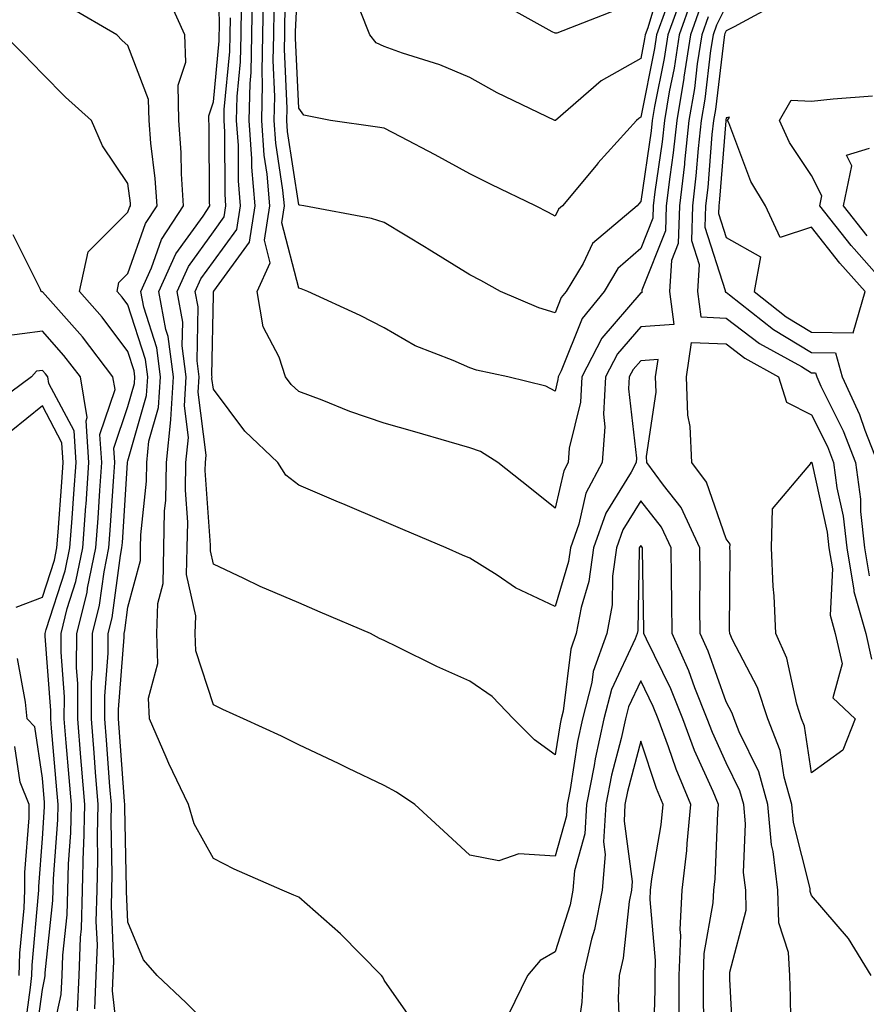
# Model space of a CAD drawing. Units: inches. Extents: x 1008083 to 1010723, y 7247738 to 7250378.
# Drawn here: x 1008815 to 1008914, y 7249839 to 7249954 of the extents above; entities that cross this region are included whole.
import ezdxf

# ---------------------------------------------------------------- set-up
doc = ezdxf.new("R2010")
doc.units = ezdxf.units.IN
doc.header["$MEASUREMENT"] = 0
doc.layers.add('Contour_10087247', color=7, linetype='Continuous', true_color=0x043127)

msp = doc.modelspace()

# ---------------------------------------------------------------- linework, layer by layer
at = {"layer": 'Contour_10087247'}
for points in [[(1008861.94, 7249835.81, 3033), (1008858.05, 7249841.38, 3033), (1008857.87, 7249841.74, 3033), (1008857.74, 7249841.92, 3033), (1008852.91, 7249846.78, 3033), (1008848.05, 7249851.07, 3033), (1008847.45, 7249851.32, 3033), (1008846.09, 7249851.92, 3033), (1008840.48, 7249854.35, 3033), (1008838.05, 7249855.59, 3033), (1008835.79, 7249859.66, 3033), (1008835.13, 7249861.92, 3033), (1008832.83, 7249866.7, 3033), (1008832.52, 7249867.45, 3033), (1008830.6, 7249871.92, 3033), (1008830.48, 7249874.35, 3033), (1008831.55, 7249878.42, 3033), (1008831.45, 7249881.92, 3033), (1008831.56, 7249885.43, 3033), (1008832.19, 7249887.78, 3033), (1008832.26, 7249891.92, 3033), (1008832.35, 7249896.22, 3033), (1008832.48, 7249897.49, 3033), (1008832.56, 7249901.92, 3033), (1008833.06, 7249906.91, 3033), (1008833.06, 7249906.93, 3033), (1008833.38, 7249911.92, 3033), (1008832.77, 7249916.64, 3033), (1008832.5, 7249917.47, 3033), (1008831.68, 7249921.92, 3033), (1008833.67, 7249926.3, 3033), (1008836.85, 7249930.72, 3033), (1008837.64, 7249931.92, 3033), (1008837.61, 7249932.36, 3033), (1008837.55, 7249941.42, 3033), (1008837.52, 7249941.92, 3033), (1008837.51, 7249942.46, 3033), (1008838.05, 7249944.09, 3033), (1008838.73, 7249951.24, 3033), (1008838.75, 7249951.92, 3033), (1008838.76, 7249952.63, 3033), (1008838.67, 7249961.3, 3033)], [(1008893.02, 7249956.89, 3027), (1008891.22, 7249951.92, 3027), (1008890.8, 7249949.17, 3027), (1008889.68, 7249943.55, 3027), (1008889.41, 7249941.92, 3027), (1008889.27, 7249940.7, 3027), (1008888.05, 7249932.42, 3027), (1008887.82, 7249932.15, 3027), (1008887.62, 7249931.92, 3027), (1008882.43, 7249927.54, 3027), (1008881.31, 7249925.18, 3027), (1008879.34, 7249921.92, 3027), (1008878.76, 7249921.21, 3027), (1008878.05, 7249919.43, 3027), (1008876.13, 7249920, 3027), (1008871.65, 7249921.92, 3027), (1008869.33, 7249923.2, 3027), (1008868.05, 7249923.87, 3027), (1008863.08, 7249926.95, 3027), (1008862.95, 7249927.02, 3027), (1008858.05, 7249929.98, 3027), (1008856.57, 7249930.44, 3027), (1008848.65, 7249931.92, 3027), (1008848.15, 7249932.02, 3027), (1008848.05, 7249932.03, 3027), (1008846.74, 7249940.61, 3027), (1008846.65, 7249941.92, 3027), (1008846.68, 7249943.29, 3027), (1008846.36, 7249950.23, 3027), (1008846.4, 7249951.92, 3027), (1008846.43, 7249953.54, 3027), (1008846.76, 7249960.63, 3027)], [(1008890.95, 7249954.82, 3026), (1008889.91, 7249951.92, 3026), (1008889.66, 7249950.31, 3026), (1008888.05, 7249942.28, 3026), (1008887.82, 7249942.15, 3026), (1008887.54, 7249941.92, 3026), (1008883.05, 7249936.92, 3026), (1008883.02, 7249936.89, 3026), (1008878.91, 7249931.92, 3026), (1008878.44, 7249931.53, 3026), (1008878.05, 7249930.7, 3026), (1008877.26, 7249931.13, 3026), (1008875.74, 7249931.92, 3026), (1008870.54, 7249934.41, 3026), (1008868.05, 7249935.65, 3026), (1008864.02, 7249937.89, 3026), (1008859.99, 7249939.98, 3026), (1008858.05, 7249941.01, 3026), (1008857.27, 7249941.14, 3026), (1008851.77, 7249941.92, 3026), (1008848.65, 7249942.52, 3026), (1008848.05, 7249943.36, 3026), (1008847.67, 7249951.54, 3026), (1008847.67, 7249951.92, 3026), (1008847.68, 7249952.29, 3026), (1008848.05, 7249960.17, 3026)], [(1008890.78, 7249959.19, 3025), (1008888.88, 7249952.75, 3025), (1008888.59, 7249951.92, 3025), (1008888.51, 7249951.46, 3025), (1008888.05, 7249949.15, 3025), (1008883.42, 7249946.55, 3025), (1008878.07, 7249941.92, 3025), (1008878.05, 7249941.9, 3025), (1008878.04, 7249941.91, 3025), (1008878.01, 7249941.92, 3025), (1008871.27, 7249945.14, 3025), (1008868.05, 7249946.92, 3025), (1008864.55, 7249948.42, 3025), (1008860.19, 7249949.78, 3025), (1008858.05, 7249950.56, 3025), (1008857.12, 7249950.99, 3025), (1008856.35, 7249951.92, 3025), (1008855.22, 7249954.75, 3025)], [(1008838.05, 7249835.54, 3034), (1008834.86, 7249838.73, 3034), (1008831.48, 7249841.92, 3034), (1008829.88, 7249843.75, 3034), (1008828.05, 7249848.15, 3034), (1008827.89, 7249851.76, 3034), (1008827.89, 7249852.08, 3034), (1008827.68, 7249861.55, 3034), (1008827.69, 7249861.92, 3034), (1008827.66, 7249862.31, 3034), (1008827.03, 7249870.9, 3034), (1008826.96, 7249871.92, 3034), (1008826.96, 7249873.01, 3034), (1008827.6, 7249881.47, 3034), (1008827.6, 7249881.92, 3034), (1008827.69, 7249882.28, 3034), (1008828.05, 7249885, 3034), (1008829.51, 7249890.46, 3034), (1008829.53, 7249891.92, 3034), (1008829.57, 7249893.44, 3034), (1008830.24, 7249899.73, 3034), (1008830.28, 7249901.92, 3034), (1008830.52, 7249904.39, 3034), (1008831.64, 7249908.33, 3034), (1008831.88, 7249911.92, 3034), (1008831.44, 7249915.31, 3034), (1008829.9, 7249920.07, 3034), (1008829.56, 7249921.92, 3034), (1008830.8, 7249924.67, 3034), (1008831.98, 7249927.99, 3034), (1008834.55, 7249931.92, 3034), (1008834.31, 7249935.66, 3034), (1008834.29, 7249938.16, 3034), (1008834.03, 7249941.92, 3034), (1008833.95, 7249946.02, 3034), (1008834.84, 7249948.71, 3034), (1008834.71, 7249951.92, 3034), (1008832.65, 7249956.52, 3034)], [(1008895.95, 7249954.02, 3030), (1008895.2, 7249951.92, 3030), (1008894.67, 7249948.54, 3030), (1008894.33, 7249945.64, 3030), (1008893.7, 7249941.92, 3030), (1008893.17, 7249937.04, 3030), (1008893.16, 7249936.81, 3030), (1008892.58, 7249931.92, 3030), (1008892.45, 7249927.52, 3030), (1008891.65, 7249925.52, 3030), (1008891.43, 7249921.92, 3030), (1008891.93, 7249918.04, 3030), (1008888.05, 7249917.79, 3030), (1008885.34, 7249914.63, 3030), (1008883.95, 7249911.92, 3030), (1008883.7, 7249907.57, 3030), (1008883.87, 7249906.1, 3030), (1008883.55, 7249901.92, 3030), (1008881.65, 7249898.32, 3030), (1008880.82, 7249894.69, 3030), (1008879.84, 7249891.92, 3030), (1008879.62, 7249890.35, 3030), (1008878.05, 7249885.07, 3030), (1008873.39, 7249887.26, 3030), (1008871.24, 7249888.73, 3030), (1008868.05, 7249890.74, 3030), (1008867.22, 7249891.09, 3030), (1008865.29, 7249891.92, 3030), (1008860.21, 7249894.08, 3030), (1008858.05, 7249895, 3030), (1008853.2, 7249897.07, 3030), (1008852.69, 7249897.28, 3030), (1008848.05, 7249899.25, 3030), (1008846.55, 7249900.42, 3030), (1008845.6, 7249901.92, 3030), (1008841.72, 7249905.59, 3030), (1008838.05, 7249910.48, 3030), (1008837.88, 7249911.75, 3030), (1008837.9, 7249911.92, 3030), (1008837.87, 7249912.1, 3030), (1008838.05, 7249921.5, 3030), (1008838.08, 7249921.89, 3030), (1008838.07, 7249921.92, 3030), (1008838.09, 7249921.96, 3030), (1008842.28, 7249927.69, 3030), (1008842.94, 7249931.92, 3030), (1008842.57, 7249936.44, 3030), (1008842.56, 7249937.41, 3030), (1008842.24, 7249941.92, 3030), (1008842.36, 7249946.23, 3030), (1008842.47, 7249947.5, 3030), (1008842.57, 7249951.92, 3030), (1008842.65, 7249956.52, 3030)], [(1008894.97, 7249955, 3029), (1008893.87, 7249951.92, 3029), (1008893.11, 7249946.98, 3029), (1008893.1, 7249946.87, 3029), (1008892.28, 7249941.92, 3029), (1008891.86, 7249938.11, 3029), (1008891.44, 7249935.31, 3029), (1008891.04, 7249931.92, 3029), (1008890.96, 7249929.01, 3029), (1008888.19, 7249922.06, 3029), (1008888.18, 7249921.92, 3029), (1008888.2, 7249921.77, 3029), (1008888.05, 7249921.76, 3029), (1008883.5, 7249916.47, 3029), (1008881.17, 7249911.92, 3029), (1008881.01, 7249908.96, 3029), (1008879.7, 7249903.57, 3029), (1008879.57, 7249901.92, 3029), (1008879.05, 7249900.92, 3029), (1008878.05, 7249896.56, 3029), (1008875.08, 7249898.95, 3029), (1008871.33, 7249901.92, 3029), (1008869.31, 7249903.18, 3029), (1008868.05, 7249903.64, 3029), (1008865.63, 7249904.34, 3029), (1008861.61, 7249905.48, 3029), (1008858.05, 7249906.53, 3029), (1008854.02, 7249907.89, 3029), (1008850.78, 7249909.19, 3029), (1008848.05, 7249910.2, 3029), (1008847.17, 7249911.04, 3029), (1008846.48, 7249911.92, 3029), (1008845.74, 7249914.23, 3029), (1008843.89, 7249917.76, 3029), (1008843.16, 7249921.92, 3029), (1008844.71, 7249925.26, 3029), (1008844.03, 7249927.9, 3029), (1008844.65, 7249931.92, 3029), (1008844.34, 7249935.63, 3029), (1008844, 7249937.87, 3029), (1008843.71, 7249941.92, 3029), (1008843.82, 7249946.15, 3029), (1008843.75, 7249947.62, 3029), (1008843.85, 7249951.92, 3029), (1008843.92, 7249956.05, 3029)], [(1008894.01, 7249955.96, 3028), (1008892.55, 7249951.92, 3028), (1008891.95, 7249948.02, 3028), (1008891.4, 7249945.27, 3028), (1008890.84, 7249941.92, 3028), (1008890.56, 7249939.41, 3028), (1008889.7, 7249933.57, 3028), (1008889.51, 7249931.92, 3028), (1008889.47, 7249930.5, 3028), (1008888.05, 7249926.95, 3028), (1008885.38, 7249924.59, 3028), (1008883.78, 7249921.92, 3028), (1008881.2, 7249918.77, 3028), (1008878.75, 7249912.62, 3028), (1008878.39, 7249911.92, 3028), (1008878.37, 7249911.6, 3028), (1008878.05, 7249910.26, 3028), (1008876.97, 7249910.84, 3028), (1008872.51, 7249911.92, 3028), (1008868.83, 7249912.7, 3028), (1008868.05, 7249912.97, 3028), (1008866.12, 7249913.85, 3028), (1008861.68, 7249915.55, 3028), (1008858.05, 7249917.65, 3028), (1008855.24, 7249919.11, 3028), (1008849.12, 7249921.92, 3028), (1008848.34, 7249922.21, 3028), (1008848.05, 7249922.28, 3028), (1008846.05, 7249929.92, 3028), (1008846.36, 7249931.92, 3028), (1008846.2, 7249933.77, 3028), (1008845.37, 7249939.24, 3028), (1008845.18, 7249941.92, 3028), (1008845.26, 7249944.71, 3028), (1008845.05, 7249948.92, 3028), (1008845.12, 7249951.92, 3028), (1008845.17, 7249954.8, 3028)], [(1008885.15, 7249954.82, 3024), (1008878.23, 7249952.1, 3024), (1008878.05, 7249952.1, 3024), (1008877.68, 7249952.29, 3024), (1008871.71, 7249955.58, 3024)], [(1008904.26, 7249955.71, 3032), (1008899, 7249952.87, 3032), (1008898.05, 7249952.39, 3032), (1008897.89, 7249952.08, 3032), (1008897.84, 7249951.92, 3032), (1008897.8, 7249951.67, 3032), (1008896.79, 7249943.18, 3032), (1008896.58, 7249941.92, 3032), (1008896.39, 7249940.26, 3032), (1008895.9, 7249934.07, 3032), (1008895.65, 7249931.92, 3032), (1008895.57, 7249929.44, 3032), (1008897.95, 7249922.02, 3032), (1008897.94, 7249921.92, 3032), (1008897.96, 7249921.83, 3032), (1008898.05, 7249921.82, 3032), (1008898.45, 7249921.52, 3032), (1008903.6, 7249917.47, 3032), (1008908.05, 7249914.79, 3032), (1008910.86, 7249914.73, 3032), (1008911.63, 7249911.92, 3032), (1008913.64, 7249907.51, 3032), (1008914.26, 7249905.71, 3032), (1008915.75, 7249901.92, 3032)], [(1008827.07, 7249832.9, 3035), (1008826.27, 7249840.14, 3035), (1008826.35, 7249841.92, 3035), (1008826.41, 7249843.56, 3035), (1008826.13, 7249850, 3035), (1008826.17, 7249851.92, 3035), (1008826.22, 7249853.75, 3035), (1008826.08, 7249859.95, 3035), (1008826.13, 7249861.92, 3035), (1008825.96, 7249864.01, 3035), (1008825.57, 7249869.44, 3035), (1008825.37, 7249871.92, 3035), (1008825.37, 7249874.6, 3035), (1008825.76, 7249879.63, 3035), (1008825.76, 7249881.92, 3035), (1008826.21, 7249883.76, 3035), (1008827.18, 7249891.05, 3035), (1008827.36, 7249891.92, 3035), (1008827.41, 7249892.56, 3035), (1008828, 7249901.87, 3035), (1008828.01, 7249901.92, 3035), (1008828, 7249901.97, 3035), (1008828.05, 7249902.1, 3035), (1008830.23, 7249909.74, 3035), (1008830.37, 7249911.92, 3035), (1008830.1, 7249913.97, 3035), (1008828.05, 7249920.34, 3035), (1008827.38, 7249921.25, 3035), (1008826.78, 7249921.92, 3035), (1008827.01, 7249922.96, 3035), (1008828.05, 7249924, 3035), (1008830.11, 7249929.86, 3035), (1008831.46, 7249931.92, 3035), (1008831.25, 7249935.12, 3035), (1008830.72, 7249939.25, 3035), (1008830.53, 7249941.92, 3035), (1008830.48, 7249944.35, 3035), (1008828.05, 7249950.69, 3035), (1008827.4, 7249951.27, 3035), (1008826.75, 7249951.92, 3035), (1008821.26, 7249955.13, 3035)], [(1008905.67, 7249834.3, 3031), (1008905.57, 7249839.44, 3031), (1008905.48, 7249841.92, 3031), (1008905.35, 7249844.62, 3031), (1008904.21, 7249848.08, 3031), (1008904.11, 7249851.92, 3031), (1008903.56, 7249856.41, 3031), (1008903.35, 7249857.22, 3031), (1008902.92, 7249861.92, 3031), (1008901.86, 7249865.73, 3031), (1008899.56, 7249870.41, 3031), (1008898.97, 7249871.92, 3031), (1008898.74, 7249872.61, 3031), (1008898.05, 7249873.94, 3031), (1008895.96, 7249879.83, 3031), (1008895.01, 7249881.92, 3031), (1008894.98, 7249884.99, 3031), (1008895, 7249888.87, 3031), (1008894.98, 7249891.92, 3031), (1008892.78, 7249896.65, 3031), (1008890.71, 7249899.26, 3031), (1008888.76, 7249901.92, 3031), (1008888.73, 7249902.6, 3031), (1008889.85, 7249910.12, 3031), (1008889.79, 7249911.92, 3031), (1008890.08, 7249913.95, 3031), (1008888.05, 7249913.82, 3031), (1008887.17, 7249912.8, 3031), (1008886.72, 7249911.92, 3031), (1008886.64, 7249910.51, 3031), (1008887.55, 7249902.42, 3031), (1008887.51, 7249901.92, 3031), (1008886.93, 7249900.8, 3031), (1008883.97, 7249896, 3031), (1008882.52, 7249891.92, 3031), (1008881.99, 7249887.98, 3031), (1008881.07, 7249884.94, 3031), (1008880.51, 7249881.92, 3031), (1008879.87, 7249880.1, 3031), (1008878.97, 7249872.84, 3031), (1008878.73, 7249871.92, 3031), (1008878.62, 7249871.35, 3031), (1008878.05, 7249867.73, 3031), (1008875.63, 7249869.5, 3031), (1008873.17, 7249871.92, 3031), (1008870.67, 7249874.54, 3031), (1008868.05, 7249876.34, 3031), (1008864.2, 7249878.07, 3031), (1008859.64, 7249880.33, 3031), (1008858.05, 7249881.09, 3031), (1008857.48, 7249881.35, 3031), (1008856.42, 7249881.92, 3031), (1008850.55, 7249884.42, 3031), (1008848.05, 7249885.49, 3031), (1008843.54, 7249887.41, 3031), (1008841.62, 7249888.35, 3031), (1008838.05, 7249890.02, 3031), (1008837.71, 7249891.58, 3031), (1008837.71, 7249891.92, 3031), (1008837.72, 7249892.25, 3031), (1008837.11, 7249900.98, 3031), (1008837.13, 7249901.92, 3031), (1008837.21, 7249902.76, 3031), (1008836.27, 7249910.14, 3031), (1008836.39, 7249911.92, 3031), (1008836.15, 7249913.82, 3031), (1008836.26, 7249920.13, 3031), (1008835.93, 7249921.92, 3031), (1008836.59, 7249923.38, 3031), (1008838.05, 7249925.4, 3031), (1008840.8, 7249929.17, 3031), (1008841.23, 7249931.92, 3031), (1008840.99, 7249934.86, 3031), (1008840.98, 7249938.99, 3031), (1008840.76, 7249941.92, 3031), (1008840.84, 7249944.71, 3031), (1008841.22, 7249948.75, 3031), (1008841.3, 7249951.92, 3031), (1008841.36, 7249955.23, 3031)], [(1008898.05, 7249955.31, 3031), (1008896.93, 7249953.04, 3031), (1008896.52, 7249951.92, 3031), (1008896.23, 7249950.1, 3031), (1008895.56, 7249944.41, 3031), (1008895.14, 7249941.92, 3031), (1008894.78, 7249938.65, 3031), (1008894.52, 7249935.45, 3031), (1008894.11, 7249931.92, 3031), (1008894, 7249927.87, 3031), (1008894.89, 7249925.08, 3031), (1008894.69, 7249921.92, 3031), (1008895.07, 7249918.94, 3031), (1008898.05, 7249918.8, 3031), (1008901.96, 7249915.83, 3031), (1008906.85, 7249913.12, 3031), (1008908.05, 7249912.4, 3031), (1008908.52, 7249912.39, 3031), (1008908.65, 7249911.92, 3031), (1008909.14, 7249910.83, 3031), (1008911.74, 7249905.61, 3031), (1008913.18, 7249901.92, 3031), (1008913.75, 7249897.62, 3031), (1008913.77, 7249896.2, 3031), (1008914.24, 7249891.92, 3031), (1008914.79, 7249888.66, 3031)], [(1008898.93, 7249832.8, 3032), (1008898.49, 7249841.48, 3032), (1008898.48, 7249841.92, 3032), (1008898.46, 7249842.33, 3032), (1008900.4, 7249849.57, 3032), (1008900.34, 7249851.92, 3032), (1008900.09, 7249853.96, 3032), (1008900.32, 7249859.65, 3032), (1008900.1, 7249861.92, 3032), (1008899.66, 7249863.53, 3032), (1008898.05, 7249866.8, 3032), (1008896.45, 7249870.32, 3032), (1008895.84, 7249871.92, 3032), (1008894.4, 7249875.57, 3032), (1008893.69, 7249877.56, 3032), (1008891.72, 7249881.92, 3032), (1008891.69, 7249885.56, 3032), (1008891.64, 7249888.33, 3032), (1008891.61, 7249891.92, 3032), (1008890.48, 7249894.35, 3032), (1008888.05, 7249897.42, 3032), (1008885.95, 7249894.02, 3032), (1008885.21, 7249891.92, 3032), (1008884.75, 7249888.62, 3032), (1008884.7, 7249885.27, 3032), (1008884.08, 7249881.92, 3032), (1008882.48, 7249877.49, 3032), (1008882.33, 7249876.2, 3032), (1008881.24, 7249871.92, 3032), (1008880.67, 7249869.3, 3032), (1008879.8, 7249863.67, 3032), (1008879.45, 7249861.92, 3032), (1008879.37, 7249860.6, 3032), (1008878.05, 7249855.86, 3032), (1008873.81, 7249856.16, 3032), (1008871.47, 7249855.34, 3032), (1008868.05, 7249855.98, 3032), (1008864.98, 7249858.85, 3032), (1008861.63, 7249861.92, 3032), (1008859.49, 7249863.36, 3032), (1008858.05, 7249864.15, 3032), (1008853.79, 7249866.18, 3032), (1008852.79, 7249866.66, 3032), (1008848.05, 7249868.91, 3032), (1008846.02, 7249869.89, 3032), (1008841.57, 7249871.92, 3032), (1008839.17, 7249873.04, 3032), (1008838.05, 7249873.57, 3032), (1008836, 7249879.87, 3032), (1008835.94, 7249881.92, 3032), (1008836, 7249883.97, 3032), (1008834.92, 7249888.8, 3032), (1008834.98, 7249891.92, 3032), (1008835.05, 7249894.92, 3032), (1008834.79, 7249898.66, 3032), (1008834.85, 7249901.92, 3032), (1008835.14, 7249904.83, 3032), (1008834.67, 7249908.54, 3032), (1008834.89, 7249911.92, 3032), (1008834.42, 7249915.55, 3032), (1008834.47, 7249918.34, 3032), (1008833.81, 7249921.92, 3032), (1008835.13, 7249924.84, 3032), (1008838.05, 7249928.89, 3032), (1008839.33, 7249930.64, 3032), (1008839.53, 7249931.92, 3032), (1008839.42, 7249933.29, 3032), (1008839.4, 7249940.57, 3032), (1008839.3, 7249941.92, 3032), (1008839.33, 7249943.2, 3032), (1008839.98, 7249949.99, 3032), (1008840.02, 7249951.92, 3032), (1008840.06, 7249953.93, 3032)], [(1008824.17, 7249838.04, 3036), (1008824.36, 7249841.92, 3036), (1008824.48, 7249845.49, 3036), (1008824.36, 7249848.23, 3036), (1008824.47, 7249851.92, 3036), (1008824.55, 7249855.42, 3036), (1008824.49, 7249858.36, 3036), (1008824.56, 7249861.92, 3036), (1008824.26, 7249865.71, 3036), (1008824.1, 7249867.97, 3036), (1008823.78, 7249871.92, 3036), (1008823.79, 7249876.18, 3036), (1008823.91, 7249877.78, 3036), (1008823.92, 7249881.92, 3036), (1008824.75, 7249885.22, 3036), (1008825.26, 7249889.13, 3036), (1008825.83, 7249891.92, 3036), (1008825.99, 7249893.98, 3036), (1008826.39, 7249900.26, 3036), (1008826.51, 7249901.92, 3036), (1008826.4, 7249903.57, 3036), (1008828.05, 7249908.46, 3036), (1008828.82, 7249911.15, 3036), (1008828.87, 7249911.92, 3036), (1008828.77, 7249912.64, 3036), (1008828.05, 7249914.88, 3036), (1008825.04, 7249918.91, 3036), (1008822.4, 7249921.92, 3036), (1008823.41, 7249926.56, 3036), (1008828.05, 7249931.18, 3036), (1008828.25, 7249931.72, 3036), (1008828.37, 7249931.92, 3036), (1008828.35, 7249932.22, 3036), (1008828.05, 7249934.54, 3036), (1008825.09, 7249938.96, 3036), (1008823.78, 7249941.92, 3036), (1008820.76, 7249944.63, 3036), (1008818.05, 7249947.35, 3036), (1008815.82, 7249949.69, 3036), (1008813.58, 7249951.92, 3036)], [(1008917.43, 7249921.92, 3032), (1008913.01, 7249926.88, 3032), (1008912.69, 7249927.28, 3032), (1008909, 7249931.92, 3032), (1008909.24, 7249933.11, 3032), (1008908.05, 7249935.46, 3032), (1008905.47, 7249939.34, 3032), (1008904.29, 7249941.92, 3032), (1008905.67, 7249944.3, 3032), (1008908.05, 7249944.16, 3032), (1008910.56, 7249944.43, 3032), (1008915.17, 7249944.8, 3032)], [(1008914.56, 7249928.43, 3031), (1008911.79, 7249931.92, 3031), (1008912.74, 7249936.61, 3031), (1008912.11, 7249937.86, 3031), (1008914.81, 7249938.68, 3031)], [(1008822.17, 7249837.8, 3037), (1008822.36, 7249841.92, 3037), (1008822.51, 7249846.38, 3037), (1008822.61, 7249847.36, 3037), (1008822.75, 7249851.92, 3037), (1008822.86, 7249856.73, 3037), (1008822.89, 7249857.08, 3037), (1008823, 7249861.92, 3037), (1008822.64, 7249866.51, 3037), (1008822.56, 7249867.41, 3037), (1008822.2, 7249871.92, 3037), (1008822.2, 7249876.07, 3037), (1008822.06, 7249877.91, 3037), (1008822.07, 7249881.92, 3037), (1008823.27, 7249886.7, 3037), (1008823.33, 7249887.2, 3037), (1008824.31, 7249891.92, 3037), (1008824.56, 7249895.41, 3037), (1008824.77, 7249898.64, 3037), (1008825, 7249901.92, 3037), (1008824.79, 7249905.18, 3037), (1008826.57, 7249910.44, 3037), (1008826.31, 7249911.92, 3037), (1008822.73, 7249916.6, 3037), (1008818.05, 7249921.88, 3037), (1008818, 7249921.87, 3037), (1008817.92, 7249921.92, 3037), (1008817.82, 7249922.15, 3037), (1008814.65, 7249928.52, 3037)], [(1008818.7, 7249832.57, 3038), (1008820.26, 7249839.71, 3038), (1008820.35, 7249841.92, 3038), (1008820.44, 7249844.31, 3038), (1008820.95, 7249849.02, 3038), (1008821.04, 7249851.92, 3038), (1008821.11, 7249854.98, 3038), (1008821.37, 7249858.6, 3038), (1008821.44, 7249861.92, 3038), (1008821.19, 7249865.06, 3038), (1008820.83, 7249869.14, 3038), (1008820.61, 7249871.92, 3038), (1008820.62, 7249874.49, 3038), (1008820.23, 7249879.74, 3038), (1008820.23, 7249881.92, 3038), (1008820.96, 7249884.83, 3038), (1008821.98, 7249887.99, 3038), (1008822.79, 7249891.92, 3038), (1008823.15, 7249896.82, 3038), (1008823.16, 7249897.03, 3038), (1008823.5, 7249901.92, 3038), (1008823.18, 7249906.79, 3038), (1008823.3, 7249907.17, 3038), (1008822.49, 7249911.92, 3038), (1008820.57, 7249914.44, 3038), (1008818.05, 7249917.28, 3038), (1008813.32, 7249916.65, 3038)], [(1008915.01, 7249841.92, 3030), (1008912.38, 7249846.25, 3030), (1008908.05, 7249851.29, 3030), (1008907.89, 7249851.76, 3030), (1008907.88, 7249851.92, 3030), (1008907.86, 7249852.11, 3030), (1008905.93, 7249859.8, 3030), (1008905.74, 7249861.92, 3030), (1008904.84, 7249865.13, 3030), (1008904.36, 7249868.23, 3030), (1008902.91, 7249871.92, 3030), (1008901.73, 7249875.6, 3030), (1008898.78, 7249881.19, 3030), (1008898.46, 7249881.92, 3030), (1008898.44, 7249882.31, 3030), (1008898.51, 7249891.46, 3030), (1008898.49, 7249891.92, 3030), (1008898.5, 7249892.37, 3030), (1008898.05, 7249892.98, 3030), (1008895.74, 7249899.61, 3030), (1008894.05, 7249901.92, 3030), (1008893.85, 7249906.12, 3030), (1008893.57, 7249907.44, 3030), (1008893.42, 7249911.92, 3030), (1008894.01, 7249915.96, 3030), (1008898.05, 7249915.78, 3030), (1008900.24, 7249914.11, 3030), (1008904.19, 7249911.92, 3030), (1008905.11, 7249908.98, 3030), (1008908.05, 7249907.49, 3030), (1008909.9, 7249903.77, 3030), (1008910.62, 7249901.92, 3030), (1008911.01, 7249898.96, 3030), (1008911.75, 7249895.62, 3030), (1008912.16, 7249891.92, 3030), (1008912.98, 7249886.99, 3030), (1008912.97, 7249886.84, 3030), (1008914.39, 7249881.92, 3030), (1008915.06, 7249878.93, 3030)], [(1008817.06, 7249832.91, 3039), (1008818.05, 7249840.27, 3039), (1008818.34, 7249841.63, 3039), (1008818.36, 7249841.92, 3039), (1008818.37, 7249842.24, 3039), (1008819.28, 7249850.69, 3039), (1008819.32, 7249851.92, 3039), (1008819.35, 7249853.22, 3039), (1008819.84, 7249860.13, 3039), (1008819.88, 7249861.92, 3039), (1008819.75, 7249863.62, 3039), (1008819.11, 7249870.86, 3039), (1008819.03, 7249871.92, 3039), (1008819.03, 7249872.9, 3039), (1008818.38, 7249881.59, 3039), (1008818.38, 7249881.92, 3039), (1008818.5, 7249882.37, 3039), (1008820.72, 7249889.25, 3039), (1008821.27, 7249891.92, 3039), (1008821.52, 7249895.39, 3039), (1008821.74, 7249898.23, 3039), (1008822.01, 7249901.92, 3039), (1008821.75, 7249905.62, 3039), (1008818.81, 7249911.16, 3039), (1008818.68, 7249911.92, 3039), (1008818.41, 7249912.28, 3039), (1008818.05, 7249912.68, 3039), (1008817.38, 7249912.59, 3039), (1008816.78, 7249911.92, 3039), (1008811.73, 7249908.24, 3039)], [(1008814.98, 7249884.99, 3040), (1008818.05, 7249886.16, 3040), (1008819.46, 7249890.51, 3040), (1008819.75, 7249891.92, 3040), (1008819.88, 7249893.75, 3040), (1008820.34, 7249899.63, 3040), (1008820.5, 7249901.92, 3040), (1008820.34, 7249904.21, 3040), (1008818.05, 7249908.54, 3040), (1008814.39, 7249905.58, 3040)], [(1008895.49, 7249834.48, 3033), (1008895.38, 7249839.25, 3033), (1008895.39, 7249841.92, 3033), (1008895.49, 7249844.48, 3033), (1008896.53, 7249850.4, 3033), (1008896.59, 7249851.92, 3033), (1008896.75, 7249853.22, 3033), (1008897.07, 7249860.94, 3033), (1008897.17, 7249861.92, 3033), (1008896.54, 7249863.43, 3033), (1008894.35, 7249868.22, 3033), (1008892.97, 7249871.92, 3033), (1008891.58, 7249875.45, 3033), (1008888.73, 7249881.24, 3033), (1008888.43, 7249881.92, 3033), (1008888.42, 7249882.29, 3033), (1008888.25, 7249891.72, 3033), (1008888.25, 7249891.92, 3033), (1008888.19, 7249892.06, 3033), (1008888.05, 7249892.22, 3033), (1008887.93, 7249892.04, 3033), (1008887.89, 7249891.92, 3033), (1008887.87, 7249891.74, 3033), (1008887.71, 7249882.26, 3033), (1008887.64, 7249881.92, 3033), (1008887.42, 7249881.29, 3033), (1008884.62, 7249875.35, 3033), (1008883.75, 7249871.92, 3033), (1008882.73, 7249867.24, 3033), (1008882.61, 7249866.48, 3033), (1008881.7, 7249861.92, 3033), (1008881.5, 7249858.47, 3033), (1008880.31, 7249854.18, 3033), (1008880.1, 7249851.92, 3033), (1008879.78, 7249850.19, 3033), (1008878.05, 7249844.69, 3033), (1008876.29, 7249843.68, 3033), (1008874.82, 7249841.92, 3033), (1008872.59, 7249837.38, 3033)], [(1008815.31, 7249829.18, 3040), (1008815.53, 7249831.92, 3040), (1008815.79, 7249834.18, 3040), (1008816.64, 7249840.51, 3040), (1008816.81, 7249841.92, 3040), (1008816.85, 7249843.12, 3040), (1008817.61, 7249851.48, 3040), (1008817.63, 7249851.92, 3040), (1008817.63, 7249852.34, 3040), (1008818.05, 7249857.94, 3040), (1008818.31, 7249861.66, 3040), (1008818.31, 7249861.92, 3040), (1008818.29, 7249862.16, 3040), (1008818.05, 7249865.01, 3040), (1008817.15, 7249871.02, 3040), (1008816.25, 7249871.92, 3040), (1008816.08, 7249873.89, 3040), (1008815.14, 7249879.01, 3040)], [(1008892.55, 7249837.42, 3034), (1008892.56, 7249841.92, 3034), (1008892.74, 7249846.61, 3034), (1008892.68, 7249847.29, 3034), (1008892.9, 7249851.92, 3034), (1008893.43, 7249856.54, 3034), (1008893.47, 7249857.34, 3034), (1008893.93, 7249861.92, 3034), (1008892.19, 7249866.06, 3034), (1008891.32, 7249868.65, 3034), (1008890.1, 7249871.92, 3034), (1008889.51, 7249873.38, 3034), (1008888.05, 7249876.38, 3034), (1008886.62, 7249873.35, 3034), (1008886.26, 7249871.92, 3034), (1008885.76, 7249869.63, 3034), (1008884.63, 7249865.34, 3034), (1008883.96, 7249861.92, 3034), (1008883.7, 7249857.57, 3034), (1008883.91, 7249856.06, 3034), (1008883.54, 7249851.92, 3034), (1008882.66, 7249847.31, 3034), (1008882.31, 7249846.18, 3034), (1008881.3, 7249841.92, 3034), (1008881.16, 7249838.81, 3034), (1008880.53, 7249834.4, 3034)], [(1008889.56, 7249833.43, 3035), (1008889.73, 7249840.24, 3035), (1008889.74, 7249841.92, 3035), (1008889.8, 7249843.67, 3035), (1008889.15, 7249850.82, 3035), (1008889.2, 7249851.92, 3035), (1008889.35, 7249853.22, 3035), (1008890.44, 7249859.53, 3035), (1008890.69, 7249861.92, 3035), (1008889.91, 7249863.78, 3035), (1008888.05, 7249869.31, 3035), (1008886.52, 7249863.45, 3035), (1008886.21, 7249861.92, 3035), (1008886.1, 7249859.97, 3035), (1008887.06, 7249852.91, 3035), (1008886.98, 7249851.92, 3035), (1008886.72, 7249850.59, 3035), (1008886.01, 7249843.96, 3035), (1008885.53, 7249841.92, 3035), (1008885.4, 7249839.27, 3035), (1008885.6, 7249834.37, 3035)], [(1008815.34, 7249841.92, 3041), (1008815.43, 7249844.54, 3041), (1008815.91, 7249849.78, 3041), (1008815.99, 7249851.92, 3041), (1008816, 7249853.97, 3041), (1008816.49, 7249860.36, 3041), (1008816.5, 7249861.92, 3041), (1008815.44, 7249864.53, 3041), (1008814.83, 7249868.7, 3041)]]:
    msp.add_polyline3d(points, dxfattribs=at)
for points in [[(1008908.05, 7249917.17, 3033), (1008912.89, 7249917.08, 3033), (1008914.3, 7249921.92, 3033), (1008911.35, 7249925.22, 3033), (1008908.05, 7249929.42, 3033), (1008904.35, 7249928.22, 3033), (1008902.67, 7249931.92, 3033), (1008900.92, 7249934.79, 3033), (1008898.35, 7249941.62, 3033), (1008898.22, 7249941.92, 3033), (1008898.44, 7249942.31, 3033), (1008898.05, 7249942.23, 3033), (1008898.02, 7249941.95, 3033), (1008898.01, 7249941.92, 3033), (1008898, 7249941.87, 3033), (1008897.27, 7249932.7, 3033), (1008897.18, 7249931.92, 3033), (1008897.15, 7249931.02, 3033), (1008898.05, 7249928.23, 3033), (1008902.08, 7249925.95, 3033), (1008901.32, 7249921.92, 3033), (1008905.08, 7249918.95, 3033)], [(1008908.05, 7249865.62, 3029), (1008907.2, 7249871.07, 3029), (1008906.87, 7249871.92, 3029), (1008906.3, 7249873.67, 3029), (1008905.15, 7249879.02, 3029), (1008903.87, 7249881.92, 3029), (1008903.66, 7249886.31, 3029), (1008903.54, 7249887.41, 3029), (1008903.34, 7249891.92, 3029), (1008903.47, 7249896.5, 3029), (1008907.94, 7249901.81, 3029), (1008907.97, 7249901.92, 3029), (1008908.03, 7249901.94, 3029), (1008908.06, 7249901.91, 3029), (1008909.88, 7249893.75, 3029), (1008910.07, 7249891.92, 3029), (1008910.48, 7249889.49, 3029), (1008910.2, 7249884.07, 3029), (1008910.81, 7249881.92, 3029), (1008911.61, 7249878.36, 3029), (1008910.51, 7249874.38, 3029), (1008913.16, 7249871.92, 3029), (1008911.7, 7249868.27, 3029)]]:
    msp.add_polyline3d(points, close=True, dxfattribs=at)

doc.saveas('drawing.dxf')
